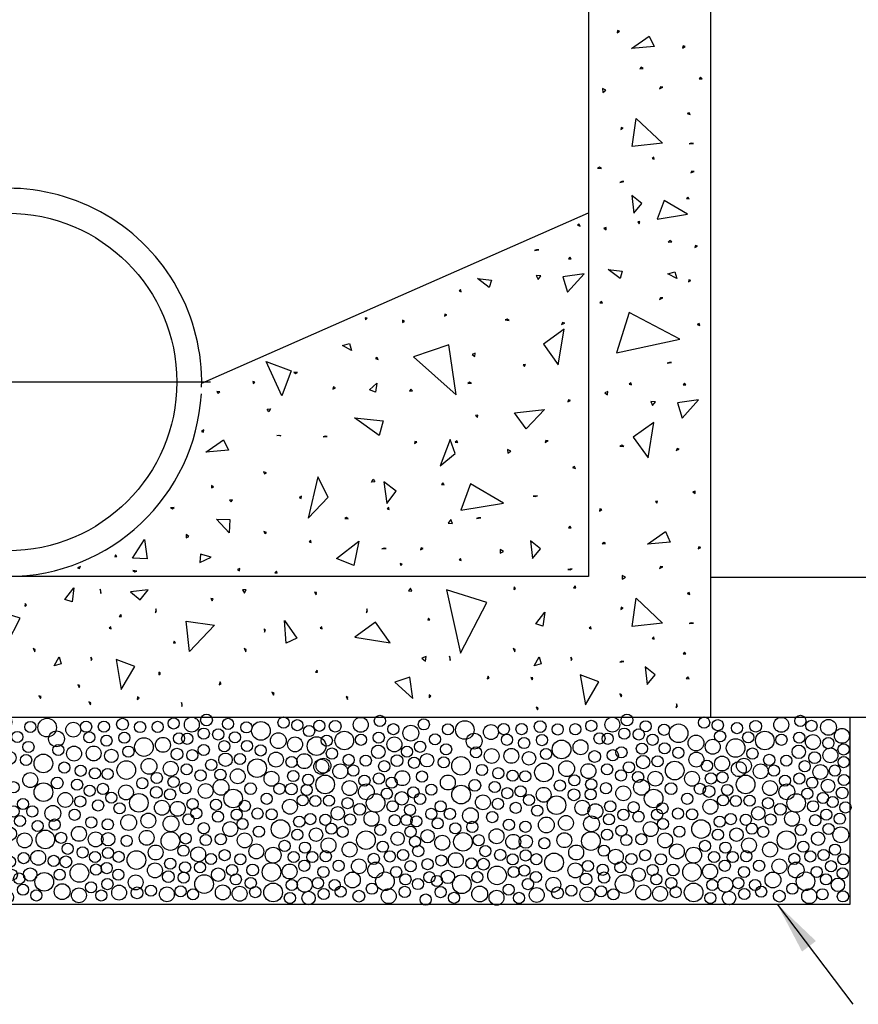
# Model space of a CAD drawing. Units: feet. Extents: x 1 to 9.5, y 1 to 12.
# Drawn here: x 6 to 7.6, y 3 to 4.9 of the extents above; entities that cross this region are included whole.
import ezdxf

# ---------------------------------------------------------------- set-up
doc = ezdxf.new("R2010")
doc.units = ezdxf.units.FT
doc.header["$LTSCALE"] = 100
doc.header["$MEASUREMENT"] = 0
for name, color, linetype in [('GDS', 1, 'Continuous'), ('M', 1, 'Continuous'), ('revisions', 7, 'Continuous')]:
    doc.layers.add(name, color=color, linetype=linetype)
doc.styles.get("Standard").update_dxf_attribs({"font": 'stylu.ttf', "height": 0.1})
doc.dimstyles.get("Standard").update_dxf_attribs({"dimtxt": 0.18, "dimasz": 0.18, "dimexe": 0.18, "dimexo": 0.0625, "dimgap": 0.09, "dimtad": 0, "dimtih": 1, "dimtoh": 1, "dimdec": 4, "dimzin": 0, "dimdsep": 46, "dimtxsty": 'Standard', "dimcen": 0.09, "dimadec": 0, "dimazin": 0, "dimtfac": 1, "dimtdec": 4, "dimtofl": 0, "dimtmove": 0, "dimatfit": 3, "dimfxl": 1, "dimtolj": 1, "dimtzin": 0, "dimarcsym": 0})

# ---------------------------------------------------------------- blocks, each defined once
blk = doc.blocks.new('M-H-44-CENT-1')
at = {"layer": 'M', "color": 7, "linetype": 'Continuous'}
for points in [[(0, 9.566), (0, 0), (0, -9.566)], [(-9.566, 0), (0, 0), (9.566, 0)], [(-40.017, -15.84), (-40.017, -24.652), (39.763, -24.652), (39.763, -15.84), (-40.017, -15.84)]]:
    blk.add_lwpolyline(points, dxfattribs=at)
blk = doc.blocks.new('GDS-TEX-CONCRETE-177')
at = {"layer": 'GDS', "color": 7, "linetype": 'Continuous'}
for points in [[(20.13, 0.269), (20.044, 0.324), (19.95, 0.285), (20.13, 0.269)], [(24.506, 0.116), (24.407, 0.14), (24.359, 0.051), (24.506, 0.116)], [(22.772, -2.13), (24.19, -1.888), (23.098, -1.249), (22.772, -2.13)], [(21.919, -2.342), (21.954, -2.247), (21.854, -2.261), (21.919, -2.342)], [(20.353, -2.628), (20.354, -2.527), (20.255, -2.547), (20.353, -2.628)], [(23.45, -3.192), (23.362, -3.141), (23.287, -3.208), (23.45, -3.192)], [(24.671, -3.401), (24.574, -3.37), (24.541, -3.466), (24.671, -3.401)], [(20.458, -4.507), (21.118, -4.586), (21.016, -4.925), (20.458, -4.507)], [(23.273, -4.703), (23.598, -4.61), (23.691, -4.935), (23.273, -4.703)], [(24.356, -5.029), (24.26, -4.994), (24.242, -5.094), (24.356, -5.029)], [(20.186, -6.099), (20.13, -6.014), (20.055, -6.083), (20.186, -6.099)], [(23.027, -5.848), (22.926, -5.838), (22.881, -5.929), (23.027, -5.848)], [(20.844, -8.446), (23.834, -7.788), (21.448, -6.541), (20.844, -8.446)], [(24.787, -7.152), (24.748, -7.058), (24.657, -7.103), (24.787, -7.152)], [(23.441, -8.899), (23.34, -8.894), (23.245, -8.932), (23.441, -8.899)], [(21.546, -9.956), (21.525, -9.856), (21.448, -9.923), (21.546, -9.956)], [(24.12, -9.956), (24.055, -9.878), (23.989, -9.956), (24.12, -9.956)], [(20.421, -10.417), (20.432, -10.261), (20.292, -10.331), (20.421, -10.417)], [(23.946, -11.521), (24.723, -10.668), (23.718, -10.803), (23.946, -11.521)], [(22.681, -10.759), (22.467, -10.733), (22.552, -10.932), (22.681, -10.759)], [(22.614, -11.729), (21.638, -12.426), (22.335, -13.402), (22.614, -11.729)], [(21.185, -12.858), (21.1, -12.803), (21.006, -12.841), (21.185, -12.858)], [(23.81, -12.988), (23.711, -12.964), (23.663, -13.053), (23.81, -12.988)], [(24.552, -15.081), (24.554, -14.98), (24.454, -15), (24.552, -15.081)], [(22.75, -15.536), (22.785, -15.441), (22.684, -15.455), (22.75, -15.536)], [(20.155, -15.835), (20.056, -15.815), (20.041, -15.916), (20.155, -15.835)], [(22.315, -17.47), (23.154, -16.884), (23.384, -17.377), (22.315, -17.47)], [(20.329, -17.442), (20.241, -17.39), (20.166, -17.458), (20.329, -17.442)], [(24.828, -17.628), (24.731, -17.597), (24.698, -17.693), (24.828, -17.628)], [(23.027, -18.548), (22.926, -18.538), (22.881, -18.629), (23.027, -18.548)], [(21.267, -19.037), (21.109, -18.959), (21.12, -19.134), (21.267, -19.037)], [(24.315, -19.852), (24.276, -19.758), (24.185, -19.803), (24.315, -19.852)], [(21.167, -20.491), (21.072, -20.456), (21.053, -20.556), (21.167, -20.491)], [(21.579, -21.363), (21.779, -20.027), (23.014, -21.2), (21.579, -21.363)], [(24.475, -21.209), (24.375, -21.191), (24.28, -21.225), (24.475, -21.209)], [(22.624, -21.959), (22.603, -21.86), (22.526, -21.927), (22.624, -21.959)], [(24.12, -22.656), (24.055, -22.578), (23.989, -22.656), (24.12, -22.656)], [(21.196, -23.014), (21.094, -23.009), (21, -23.047), (21.196, -23.014)], [(22.294, -24.106), (22.666, -23.641), (22.202, -23.269), (22.294, -24.106)], [(24.273, -23.829), (24.217, -23.744), (24.142, -23.813), (24.273, -23.829)]]:
    blk.add_lwpolyline(points, dxfattribs=at)
blk = doc.blocks.new('GDS-TEX-CONCRETE-184')
at = {"layer": 'GDS', "color": 7, "linetype": 'Continuous'}
for points in [[(24.54, -8.409), (24.501, -8.316), (24.41, -8.36), (24.54, -8.409)], [(22.588, -9.528), (22.486, -9.523), (22.392, -9.561), (22.588, -9.528)], [(24.12, -9.956), (24.055, -9.878), (23.989, -9.956), (24.12, -9.956)], [(23.946, -11.521), (24.723, -10.668), (23.718, -10.803), (23.946, -11.521)], [(19.695, -10.884), (20.355, -10.964), (20.252, -11.302), (19.695, -10.884)], [(22.681, -10.759), (22.467, -10.733), (22.552, -10.932), (22.681, -10.759)], [(18.919, -11.505), (18.898, -11.406), (18.821, -11.472), (18.919, -11.505)], [(14.484, -12.76), (14.384, -12.741), (14.403, -12.841), (14.484, -12.76)], [(16.245, -12.907), (16.158, -12.854), (16.147, -12.955), (16.245, -12.907)], [(18.248, -12.596), (18.153, -12.561), (18.134, -12.661), (18.248, -12.596)], [(21.185, -12.858), (21.1, -12.803), (21.006, -12.841), (21.185, -12.858)], [(23.81, -12.988), (23.711, -12.964), (23.663, -13.053), (23.81, -12.988)], [(23.781, -13.278), (22.806, -13.975), (23.503, -14.951), (23.781, -13.278)], [(13.325, -14.044), (13.65, -13.951), (13.743, -14.276), (13.325, -14.044)], [(16.671, -14.579), (18.693, -16.372), (18.344, -14.022), (16.671, -14.579)], [(19.568, -14.562), (19.578, -14.406), (19.438, -14.475), (19.568, -14.562)], [(9.712, -14.799), (10.897, -15.241), (10.456, -16.426), (9.712, -14.799)], [(15.006, -14.7), (14.959, -14.61), (14.876, -14.667), (15.006, -14.7)], [(11.026, -15.304), (11.102, -15.372), (11.19, -15.32), (11.026, -15.304)], [(21.919, -15.042), (21.954, -14.947), (21.854, -14.961), (21.919, -15.042)], [(9.086, -15.744), (9.108, -15.843), (9.184, -15.776), (9.086, -15.744)], [(19.408, -15.825), (19.321, -15.773), (19.245, -15.841), (19.408, -15.825)], [(7.392, -16.222), (7.448, -16.307), (7.523, -16.238), (7.392, -16.222)], [(12.984, -16.037), (12.889, -16.002), (12.87, -16.102), (12.984, -16.037)], [(14.591, -16.145), (14.946, -15.83), (14.885, -16.243), (14.591, -16.145)], [(16.62, -16.184), (16.545, -16.115), (16.49, -16.2), (16.62, -16.184)], [(24.087, -16.64), (23.99, -16.609), (23.957, -16.705), (24.087, -16.64)], [(9.763, -17.045), (9.919, -17.035), (9.85, -17.175), (9.763, -17.045)], [(21.435, -17.227), (22.855, -17.066), (21.989, -17.977), (21.435, -17.227)], [(13.883, -17.461), (15.242, -17.598), (15.045, -18.297), (13.883, -17.461)], [(19.701, -17.439), (19.703, -17.337), (19.604, -17.357), (19.701, -17.439)], [(6.658, -18.101), (6.753, -18.135), (6.772, -18.035), (6.658, -18.101)], [(6.866, -19.087), (7.705, -18.5), (7.935, -18.994), (6.866, -19.087)], [(10.221, -18.299), (10.321, -18.281), (10.417, -18.316), (10.221, -18.299)], [(12.597, -18.344), (12.497, -18.326), (12.401, -18.361), (12.597, -18.344)], [(16.832, -18.596), (16.732, -18.577), (16.718, -18.678), (16.832, -18.596)], [(17.934, -19.733), (18.638, -19.149), (18.398, -18.479), (17.934, -19.733)], [(18.771, -18.629), (18.716, -18.544), (18.641, -18.613), (18.771, -18.629)], [(23.027, -18.548), (22.926, -18.538), (22.881, -18.629), (23.027, -18.548)], [(21.267, -19.037), (21.109, -18.959), (21.12, -19.134), (21.267, -19.037)], [(24.315, -19.852), (24.276, -19.758), (24.185, -19.803), (24.315, -19.852)], [(9.592, -20.015), (9.644, -20.102), (9.739, -20.064), (9.592, -20.015)], [(11.699, -22.201), (12.642, -21.203), (12.164, -20.249), (11.699, -22.201)], [(14.851, -20.491), (14.695, -20.501), (14.764, -20.361), (14.851, -20.491)], [(7.136, -20.658), (7.134, -20.76), (7.233, -20.74), (7.136, -20.658)], [(15.417, -21.504), (15.858, -20.923), (15.277, -20.481), (15.417, -21.504)], [(18.12, -20.618), (18.064, -20.533), (17.99, -20.602), (18.12, -20.618)], [(18.902, -21.829), (20.923, -21.484), (19.367, -20.574), (18.902, -21.829)], [(7.994, -21.352), (8.069, -21.421), (8.124, -21.336), (7.994, -21.352)], [(11.27, -21.23), (11.366, -21.264), (11.385, -21.164), (11.27, -21.23)], [(22.324, -21.154), (22.424, -21.172), (22.52, -21.138), (22.324, -21.154)], [(5.206, -21.711), (5.294, -21.763), (5.369, -21.695), (5.206, -21.711)], [(15.528, -21.792), (15.507, -21.693), (15.43, -21.759), (15.528, -21.792)], [(7.374, -22.242), (8.001, -22.266), (7.978, -22.893), (7.374, -22.242)], [(13.588, -22.232), (13.512, -22.164), (13.425, -22.216), (13.588, -22.232)], [(18.302, -22.43), (18.517, -22.456), (18.432, -22.257), (18.302, -22.43)], [(19.848, -22.183), (19.747, -22.178), (19.653, -22.216), (19.848, -22.183)], [(24.12, -22.656), (24.055, -22.578), (23.989, -22.656), (24.12, -22.656)], [(3.413, -24.083), (3.981, -23.2), (4.098, -24.116), (3.413, -24.083)], [(5.944, -22.974), (5.934, -23.13), (6.074, -23.061), (5.944, -22.974)], [(9.608, -22.836), (9.655, -22.926), (9.739, -22.869), (9.608, -22.836)], [(11.845, -23.351), (11.824, -23.251), (11.747, -23.318), (11.845, -23.351)], [(13.04, -24.112), (14.097, -23.28), (13.855, -24.438), (13.04, -24.112)], [(15.381, -23.634), (15.281, -23.616), (15.185, -23.651), (15.381, -23.634)], [(17.126, -23.634), (17.03, -23.6), (17.011, -23.7), (17.126, -23.634)], [(20.764, -23.859), (20.914, -23.773), (20.764, -23.686), (20.764, -23.859)], [(22.294, -24.106), (22.666, -23.641), (22.202, -23.269), (22.294, -24.106)], [(2.606, -23.931), (2.57, -24.026), (2.671, -24.012), (2.606, -23.931)], [(6.581, -24.296), (7.125, -24.039), (6.614, -23.905), (6.581, -24.296)], [(18.919, -24.205), (18.898, -24.106), (18.821, -24.172), (18.919, -24.205)], [(0.804, -24.548), (0.903, -24.572), (0.951, -24.483), (0.804, -24.548)], [(8.369, -24.629), (8.456, -24.681), (8.467, -24.58), (8.369, -24.629)], [(16.047, -24.334), (16.068, -24.433), (16.145, -24.366), (16.047, -24.334)], [(23.965, -24.626), (24.066, -24.632), (24.16, -24.594), (23.965, -24.626)], [(3.429, -24.678), (3.514, -24.733), (3.608, -24.695), (3.429, -24.678)], [(10.13, -24.776), (10.23, -24.794), (10.211, -24.695), (10.13, -24.776)]]:
    blk.add_lwpolyline(points, dxfattribs=at)
blk = doc.blocks.new('GDS-TEX-GRAVEL-52')
at = {"layer": 'GDS', "color": 7, "linetype": 'Continuous'}
for centre, radius in [((0.924, -0.396), 0.396), ((2.632, -0.745), 0.396), ((3.828, -0.792), 0.66), ((5.676, -0.939), 0.528), ((6.584, -0.73), 0.396), ((7.842, -0.728), 0.396), ((9.162, -0.551), 0.417), ((10.406, -0.753), 0.396), ((11.648, -0.739), 0.396), ((12.782, -0.497), 0.396), ((16.632, -0.528), 0.396), ((17.936, -0.776), 0.396), ((18.964, -1.025), 0.66), ((23.1, -0.66), 0.396), ((1.716, -1.452), 0.396), ((4.488, -1.584), 0.56), ((6.809, -1.483), 0.396), ((8.028, -1.717), 0.396), ((9.288, -1.508), 0.396), ((17.121, -1.483), 0.396), ((20.196, -1.716), 0.56), ((23.628, -1.716), 0.396), ((0.66, -1.98), 0.396), ((2.503, -2.16), 0.396), ((4.62, -2.376), 0.396), ((10.679, -2.168), 0.66), ((12.021, -2.012), 0.528), ((14.916, -2.376), 0.396), ((16.368, -2.112), 0.396), ((17.975, -2.09), 0.396), ((18.947, -2.407), 0.396), ((21.384, -1.98), 0.528), ((1.149, -2.935), 0.476), ((2.337, -3.084), 0.396), ((3.556, -3.331), 0.66), ((5.73, -2.632), 0.528), ((7.12, -2.624), 0.528), ((8.37, -2.796), 0.476), ((9.583, -2.492), 0.396), ((13.016, -2.67), 0.417), ((16.453, -3.067), 0.476), ((17.473, -3.014), 0.396), ((22.044, -3.168), 0.528), ((5.039, -3.621), 0.396), ((6.196, -3.851), 0.396), ((9.43, -3.798), 0.66), ((11.035, -3.533), 0.56), ((12.58, -3.705), 0.528), ((15.444, -3.432), 0.396), ((18.692, -3.665), 0.66), ((23.232, -3.564), 0.528), ((0.792, -4.092), 0.396), ((2.626, -4.511), 0.528), ((7.207, -4.03), 0.396), ((8.107, -4.076), 0.396), ((11.586, -4.357), 0.396), ((16.096, -4.123), 0.396), ((17.324, -4.239), 0.528), ((21.252, -4.224), 0.396), ((22.308, -4.488), 0.396), ((1.452, -5.016), 0.396), ((3.564, -5.365), 0.66), ((4.536, -4.713), 0.417), ((5.949, -4.831), 0.396), ((6.834, -5.266), 0.396), ((7.773, -5.134), 0.396), ((9.41, -5.382), 0.528), ((10.561, -4.729), 0.396), ((12.778, -4.643), 0.396), ((15.048, -5.28), 0.528), ((21.12, -5.148), 0.417), ((0.66, -5.676), 0.396), ((5.109, -5.916), 0.528), ((8.37, -5.753), 0.396), ((10.319, -6.118), 0.66), ((11.555, -5.382), 0.417), ((2.112, -6.204), 0.396), ((6.169, -6.025), 0.396), ((7.432, -6.306), 0.396), ((8.954, -6.508), 0.396), ((13.074, -6.543), 0.528), ((14.124, -6.204), 0.396), ((15.779, -6.26), 0.396), ((17.82, -6.336), 0.396), ((0.396, -7.26), 0.396), ((1.452, -6.732), 0.396), ((2.772, -6.732), 0.396), ((4.224, -6.864), 0.56), ((5.77, -6.965), 0.396), ((9.598, -7.516), 0.56), ((10.988, -7.376), 0.528), ((14.388, -6.864), 0.396), ((1.902, -7.407), 0.396), ((3.151, -7.758), 0.396), ((4.356, -7.656), 0.396), ((6.949, -7.508), 0.396), ((8.12, -7.648), 0.396), ((14.916, -7.92), 0.396), ((1.188, -8.316), 0.476), ((2.228, -8.781), 0.528), ((3.696, -8.712), 0.66), ((4.812, -8.599), 0.396), ((6.072, -8.316), 0.528), ((7.26, -8.712), 0.528), ((8.145, -8.698), 0.476), ((10.873, -8.597), 0.528), ((13.632, -8.646), 0.396), ((0.528, -9.372), 0.396), ((5.28, -9.372), 0.396), ((9.461, -8.813), 0.396), ((2.16, -10.035), 0.396), ((3.191, -10.013), 0.528), ((6.336, -9.636), 0.396), ((7.216, -9.957), 0.396), ((8.131, -9.677), 0.396), ((8.892, -9.945), 0.396), ((10.148, -10.172), 0.66), ((14.52, -9.768), 0.528), ((1.188, -10.296), 0.396), ((4.287, -10.234), 0.396), ((5.148, -10.296), 0.417), ((6.108, -11.09), 0.66), ((7.283, -10.847), 0.396), ((8.044, -10.746), 0.396), ((12.54, -10.428), 0.396), ((13.596, -10.692), 0.396), ((1.32, -11.22), 0.396), ((1.848, -11.484), 0.396), ((2.623, -11.199), 0.476), ((3.618, -11.717), 0.66), ((4.713, -11.213), 0.396), ((8.862, -11.206), 0.396), ((12.408, -11.352), 0.417), ((0.507, -11.705), 0.396), ((4.884, -12.408), 0.56), ((6.935, -12.105), 0.396), ((10.094, -11.756), 0.528), ((1.056, -12.804), 0.396), ((2.112, -12.276), 0.396), ((3.062, -12.68), 0.396), ((6.072, -12.672), 0.528), ((7.661, -12.683), 0.396), ((8.922, -12.479), 0.528)]:
    blk.add_circle(centre, radius, dxfattribs=at)
blk = doc.blocks.new('GDS-TEX-CONCRETE-176')
at = {"layer": 'GDS', "color": 7, "linetype": 'Continuous'}
for points in [[(25.676, 1.774), (25.591, 1.829), (25.497, 1.79), (25.676, 1.774)], [(25.157, -0.827), (25.059, -0.803), (25.011, -0.892), (25.157, -0.827)], [(21.919, -2.342), (21.954, -2.247), (21.854, -2.261), (21.919, -2.342)], [(24.119, -2.758), (25.537, -2.517), (24.445, -1.878), (24.119, -2.758)], [(20.016, -3.077), (20.018, -2.976), (19.918, -2.996), (20.016, -3.077)], [(23.45, -3.192), (23.362, -3.141), (23.287, -3.208), (23.45, -3.192)], [(21.154, -4.439), (21.815, -4.519), (21.712, -4.858), (21.154, -4.439)], [(23.273, -4.703), (23.598, -4.61), (23.691, -4.935), (23.273, -4.703)], [(24.356, -5.029), (24.26, -4.994), (24.242, -5.094), (24.356, -5.029)], [(25.771, -4.771), (25.674, -4.74), (25.641, -4.836), (25.771, -4.771)], [(20.096, -5.897), (20.04, -5.812), (19.966, -5.881), (20.096, -5.897)], [(23.027, -5.848), (22.926, -5.838), (22.881, -5.929), (23.027, -5.848)], [(20.103, -9.075), (23.093, -8.417), (20.707, -7.169), (20.103, -9.075)], [(24.315, -7.152), (24.276, -7.058), (24.185, -7.103), (24.315, -7.152)], [(23.441, -8.899), (23.34, -8.894), (23.245, -8.932), (23.441, -8.899)], [(21.546, -9.956), (21.525, -9.856), (21.448, -9.923), (21.546, -9.956)], [(23.467, -10.063), (23.252, -10.037), (23.337, -10.236), (23.467, -10.063)], [(25.198, -9.889), (25.132, -9.811), (25.067, -9.889), (25.198, -9.889)], [(24.462, -11.521), (25.239, -10.668), (24.234, -10.803), (24.462, -11.521)], [(20.152, -10.866), (20.162, -10.711), (20.022, -10.78), (20.152, -10.866)], [(22.614, -11.729), (21.638, -12.426), (22.335, -13.402), (22.614, -11.729)], [(21.185, -12.858), (21.1, -12.803), (21.006, -12.841), (21.185, -12.858)], [(25.292, -13.751), (25.193, -13.727), (25.145, -13.817), (25.292, -13.751)], [(20.335, -15.228), (20.235, -15.209), (20.221, -15.31), (20.335, -15.228)], [(21.919, -15.042), (21.954, -14.947), (21.854, -14.961), (21.919, -15.042)], [(23.99, -15.261), (23.992, -15.159), (23.893, -15.179), (23.99, -15.261)], [(21.552, -16.729), (22.391, -16.143), (22.621, -16.636), (21.552, -16.729)], [(22.103, -17.666), (22.015, -17.614), (21.94, -17.682), (22.103, -17.666)], [(25.075, -17.246), (24.978, -17.216), (24.945, -17.312), (25.075, -17.246)], [(20.256, -18.61), (20.098, -18.532), (20.109, -18.708), (20.256, -18.61)], [(23.027, -18.548), (22.926, -18.538), (22.881, -18.629), (23.027, -18.548)], [(24.585, -19.807), (24.546, -19.713), (24.454, -19.758), (24.585, -19.807)], [(20.629, -20.131), (20.533, -20.097), (20.514, -20.197), (20.629, -20.131)], [(21.579, -21.363), (21.779, -20.027), (23.014, -21.2), (21.579, -21.363)], [(25.62, -21.568), (25.52, -21.55), (25.425, -21.585), (25.62, -21.568)], [(22.624, -21.959), (22.603, -21.86), (22.526, -21.927), (22.624, -21.959)], [(24.12, -22.656), (24.055, -22.578), (23.989, -22.656), (24.12, -22.656)], [(20.206, -23.994), (20.578, -23.529), (20.113, -23.157), (20.206, -23.994)], [(25.283, -23.672), (25.228, -23.587), (25.153, -23.656), (25.283, -23.672)], [(20.275, -25.394), (20.173, -25.389), (20.079, -25.427), (20.275, -25.394)]]:
    blk.add_lwpolyline(points, dxfattribs=at)
blk = doc.blocks.new('GDS-TEX-GRAVEL-53')
at = {"layer": 'GDS', "color": 7, "linetype": 'Continuous'}
for centre, radius in [((3.3, -5.016), 0.528), ((5.412, -5.016), 0.417), ((7.902, -5.17), 0.396), ((8.976, -4.884), 0.476), ((10.296, -4.884), 0.396), ((11.484, -5.28), 0.66), ((13.86, -5.187), 0.528), ((15.048, -5.28), 0.528), ((17.16, -5.148), 0.396), ((19.008, -5.148), 0.528), ((21.12, -5.249), 0.417), ((2.159, -5.319), 0.396), ((3.564, -6.072), 0.66), ((4.493, -5.543), 0.396), ((6.701, -5.333), 0.396), ((7.128, -5.808), 0.396), ((8.316, -5.94), 0.396), ((9.246, -5.823), 0.528), ((10.164, -5.808), 0.396), ((12.751, -5.302), 0.396), ((13.068, -5.94), 0.396), ((16.37, -5.875), 0.66), ((18.037, -5.356), 0.396), ((20.141, -5.403), 0.396), ((23.218, -5.869), 0.396), ((2.112, -6.204), 0.396), ((5.869, -6.165), 0.56), ((10.319, -6.763), 0.528), ((11.599, -6.724), 0.66), ((14.124, -6.204), 0.396), ((15.375, -6.536), 0.476), ((17.82, -6.336), 0.396), ((1.755, -7.136), 0.396), ((2.772, -6.732), 0.396), ((4.224, -6.864), 0.56), ((5.412, -7.128), 0.528), ((6.848, -7.167), 0.396), ((7.92, -6.732), 0.396), ((9.279, -7.167), 0.396), ((12.936, -6.864), 0.417), ((14.388, -6.864), 0.396), ((16.664, -7.056), 0.396), ((19.855, -6.839), 0.528), ((2.282, -7.934), 0.396), ((3.22, -7.832), 0.396), ((4.356, -7.656), 0.396), ((7.757, -7.845), 0.396), ((8.712, -7.788), 0.396), ((10.032, -7.788), 0.396), ((11.484, -7.92), 0.56), ((12.672, -8.184), 0.528), ((13.805, -7.63), 0.396), ((14.916, -7.92), 0.396), ((15.887, -7.648), 0.396), ((19.801, -8.11), 0.528), ((3.721, -8.518), 0.396), ((4.909, -8.982), 0.66), ((6.072, -8.316), 0.528), ((7.563, -8.611), 0.528), ((9.232, -8.456), 0.396), ((10.677, -8.577), 0.396), ((17.836, -8.234), 0.396), ((18.759, -8.92), 0.66), ((2.67, -9.091), 0.476), ((8.448, -9.372), 0.476), ((9.768, -9.372), 0.396), ((13.501, -8.968), 0.528), ((15.19, -9.051), 0.396), ((16.253, -8.99), 0.396), ((3.892, -9.712), 0.396), ((6.56, -9.574), 0.396), ((7.363, -9.794), 0.396), ((10.956, -9.768), 0.66), ((12.492, -9.588), 0.396), ((13.652, -10.125), 0.396), ((14.52, -9.768), 0.528), ((18.714, -10.137), 0.56), ((2.872, -10.397), 0.396), ((4.518, -10.498), 0.528), ((6.033, -10.445), 0.396), ((6.909, -10.884), 0.476), ((7.788, -10.428), 0.396), ((8.852, -10.476), 0.396), ((9.636, -10.296), 0.396), ((11.592, -10.813), 0.396), ((14.068, -10.793), 0.396), ((15.387, -10.642), 0.396), ((17.477, -10.455), 0.396), ((3.027, -11.383), 0.396), ((4.224, -11.616), 0.66), ((5.35, -11.172), 0.417), ((10.296, -11.352), 0.528), ((12.591, -10.867), 0.396), ((19.359, -11.277), 0.528), ((4.884, -12.408), 0.56), ((6.215, -11.603), 0.396), ((7.526, -11.781), 0.396), ((8.496, -11.756), 0.396), ((9.394, -11.802), 0.396), ((11.939, -11.913), 0.396), ((14.316, -11.936), 0.66), ((18.778, -12.225), 0.396), ((3.432, -12.276), 0.396), ((6.072, -12.672), 0.528), ((7.8, -12.93), 0.66), ((9.108, -12.54), 0.396), ((11.038, -12.62), 0.396), ((13.082, -12.632), 0.417), ((15.178, -12.728), 0.56), ((17.694, -12.665), 0.396), ((3.089, -13.051), 0.396), ((3.997, -13.347), 0.396), ((5.016, -13.2), 0.396), ((11.6, -13.335), 0.528), ((16.622, -13.566), 0.396), ((3.616, -14.219), 0.396), ((5.8, -13.915), 0.396), ((6.732, -13.86), 0.528), ((7.92, -14.256), 0.528), ((17.609, -14.001), 0.396), ((4.922, -14.616), 0.396), ((6.132, -14.669), 0.396), ((10.177, -14.521), 0.396), ((11.287, -14.69), 0.528), ((17.21, -15.001), 0.396), ((4.037, -15.241), 0.476), ((7.321, -15.118), 0.396), ((8.409, -15.646), 0.66), ((4.004, -16.244), 0.396), ((5.264, -16.095), 0.396), ((6.444, -16.041), 0.66), ((17.566, -16.167), 0.396), ((18.149, -16.188), 0.396), ((5.279, -17.154), 0.528), ((7.088, -17.053), 0.417), ((8.936, -16.711), 0.396), ((9.773, -17.129), 0.396), ((15.37, -16.47), 0.396), ((16.395, -16.531), 0.396), ((17.242, -17.169), 0.528), ((3.923, -17.433), 0.396), ((10.743, -17.316), 0.396), ((16.202, -17.493), 0.417)]:
    blk.add_circle(centre, radius, dxfattribs=at)
blk = doc.blocks.new('GDS-TEX-CONCRETE-174')
at = {"layer": 'GDS', "color": 7, "linetype": 'Continuous'}
for points in [[(21.185, -0.158), (21.1, -0.103), (21.006, -0.141), (21.185, -0.158)], [(23.401, -2.017), (24.819, -1.776), (23.727, -1.137), (23.401, -2.017)], [(21.363, -1.865), (21.365, -1.763), (21.265, -1.783), (21.363, -1.865)], [(21.919, -2.342), (21.954, -2.247), (21.854, -2.261), (21.919, -2.342)], [(23.45, -3.192), (23.362, -3.141), (23.287, -3.208), (23.45, -3.192)], [(25.539, -3.23), (25.44, -3.205), (25.392, -3.295), (25.539, -3.23)], [(20.009, -4.013), (20.669, -4.092), (20.567, -4.431), (20.009, -4.013)], [(24.716, -3.76), (24.619, -3.73), (24.586, -3.826), (24.716, -3.76)], [(23.273, -4.703), (23.598, -4.61), (23.691, -4.935), (23.273, -4.703)], [(25.232, -5.59), (25.136, -5.555), (25.118, -5.655), (25.232, -5.59)], [(23.027, -5.848), (22.926, -5.838), (22.881, -5.929), (23.027, -5.848)], [(20.882, -6.324), (20.826, -6.239), (20.752, -6.308), (20.882, -6.324)], [(20.844, -8.446), (23.834, -7.788), (21.448, -6.541), (20.844, -8.446)], [(24.697, -7.421), (24.658, -7.328), (24.567, -7.372), (24.697, -7.421)], [(23.441, -8.899), (23.34, -8.894), (23.245, -8.932), (23.441, -8.899)], [(20.019, -9.506), (19.998, -9.407), (19.921, -9.474), (20.019, -9.506)], [(24.889, -10.578), (25.666, -9.725), (24.661, -9.86), (24.889, -10.578)], [(21.297, -10.17), (21.307, -10.014), (21.167, -10.084), (21.297, -10.17)], [(24.12, -9.956), (24.055, -9.878), (23.989, -9.956), (24.12, -9.956)], [(22.681, -10.759), (22.467, -10.733), (22.552, -10.932), (22.681, -10.759)], [(21.783, -11.639), (20.807, -12.336), (21.504, -13.312), (21.783, -11.639)], [(24.08, -11.888), (23.981, -11.863), (23.933, -11.953), (24.08, -11.888)], [(20.13, -12.858), (20.044, -12.803), (19.95, -12.841), (20.13, -12.858)], [(22.3, -13.201), (22.336, -13.106), (22.235, -13.119), (22.3, -13.201)], [(25.405, -13.464), (25.407, -13.363), (25.307, -13.383), (25.405, -13.464)], [(25.367, -15.585), (25.27, -15.554), (25.237, -15.65), (25.367, -15.585)], [(20.986, -15.902), (20.886, -15.883), (20.872, -15.983), (20.986, -15.902)], [(20.092, -16.954), (20.931, -16.367), (21.161, -16.861), (20.092, -16.954)], [(22.103, -17.666), (22.015, -17.614), (21.94, -17.682), (22.103, -17.666)], [(23.027, -18.548), (22.926, -18.538), (22.881, -18.629), (23.027, -18.548)], [(20.09, -18.762), (19.994, -18.727), (19.975, -18.827), (20.09, -18.762)], [(24.315, -19.852), (24.276, -19.758), (24.185, -19.803), (24.315, -19.852)], [(24.475, -21.209), (24.375, -21.191), (24.28, -21.225), (24.475, -21.209)], [(22.624, -21.959), (22.603, -21.86), (22.526, -21.927), (22.624, -21.959)], [(21.196, -23.014), (21.094, -23.009), (21, -23.047), (21.196, -23.014)], [(22.294, -24.106), (22.666, -23.641), (22.202, -23.269), (22.294, -24.106)], [(24.273, -23.829), (24.217, -23.744), (24.142, -23.813), (24.273, -23.829)], [(24.408, -32.029), (24.608, -30.693), (25.843, -31.866), (24.408, -32.029)], [(20.211, -31.477), (20.053, -31.399), (20.064, -31.574), (20.211, -31.477)], [(20.033, -34.467), (19.968, -34.389), (19.903, -34.467), (20.033, -34.467)]]:
    blk.add_lwpolyline(points, dxfattribs=at)
blk = doc.blocks.new('GDS-TEX-GRAVEL-54')
at = {"layer": 'GDS', "color": 7, "linetype": 'Continuous'}
for centre, radius in [((0.924, -0.396), 0.396), ((2.632, -0.745), 0.396), ((3.828, -0.792), 0.66), ((5.676, -0.939), 0.528), ((6.584, -0.73), 0.396), ((7.842, -0.728), 0.396), ((9.162, -0.551), 0.417), ((10.406, -0.753), 0.396), ((11.648, -0.739), 0.396), ((12.782, -0.497), 0.396), ((16.632, -0.528), 0.396), ((17.936, -0.776), 0.396), ((18.964, -1.025), 0.66), ((23.1, -0.66), 0.396), ((1.716, -1.452), 0.396), ((4.488, -1.584), 0.56), ((6.809, -1.483), 0.396), ((8.028, -1.717), 0.396), ((9.288, -1.508), 0.396), ((17.121, -1.483), 0.396), ((20.196, -1.716), 0.56), ((23.898, -1.312), 0.396), ((0.66, -1.98), 0.396), ((2.503, -2.16), 0.396), ((4.62, -2.376), 0.396), ((10.679, -2.168), 0.66), ((12.021, -2.012), 0.528), ((14.916, -2.376), 0.396), ((16.368, -2.112), 0.396), ((17.975, -2.09), 0.396), ((18.947, -2.407), 0.396), ((21.384, -1.98), 0.528), ((1.149, -2.935), 0.476), ((2.337, -3.084), 0.396), ((3.556, -3.331), 0.66), ((5.73, -2.632), 0.528), ((7.12, -2.624), 0.528), ((8.37, -2.796), 0.476), ((9.583, -2.492), 0.396), ((13.016, -2.67), 0.417), ((16.453, -3.067), 0.476), ((17.473, -3.014), 0.396), ((22.044, -3.168), 0.528), ((5.039, -3.621), 0.396), ((6.196, -3.851), 0.396), ((9.43, -3.798), 0.66), ((11.035, -3.533), 0.56), ((12.58, -3.705), 0.528), ((15.444, -3.432), 0.396), ((18.692, -3.665), 0.66), ((23.232, -3.564), 0.528), ((0.792, -4.092), 0.396), ((2.626, -4.511), 0.528), ((7.207, -4.03), 0.396), ((8.107, -4.076), 0.396), ((11.586, -4.357), 0.396), ((16.096, -4.123), 0.396), ((17.324, -4.239), 0.528), ((21.252, -4.224), 0.396), ((22.073, -4.151), 0.396), ((1.452, -5.016), 0.396), ((3.564, -5.365), 0.66), ((4.536, -4.713), 0.417), ((5.949, -4.831), 0.396), ((6.834, -5.266), 0.396), ((7.773, -5.134), 0.396), ((9.41, -5.382), 0.528), ((10.561, -4.729), 0.396), ((12.778, -4.643), 0.396), ((15.048, -5.28), 0.528), ((21.12, -5.148), 0.417), ((0.66, -5.676), 0.396), ((5.109, -5.916), 0.528), ((8.37, -5.753), 0.396), ((10.319, -6.118), 0.66), ((11.555, -5.382), 0.417), ((2.112, -6.204), 0.396), ((6.169, -6.025), 0.396), ((7.432, -6.306), 0.396), ((8.954, -6.508), 0.396), ((13.074, -6.543), 0.528), ((14.124, -6.204), 0.396), ((15.779, -6.26), 0.396), ((17.82, -6.336), 0.396), ((0.396, -7.26), 0.396), ((1.452, -6.732), 0.396), ((2.772, -6.732), 0.396), ((4.224, -6.864), 0.56), ((5.77, -6.965), 0.396), ((9.598, -7.516), 0.56), ((10.988, -7.376), 0.528), ((15.062, -6.797), 0.396), ((1.902, -7.407), 0.396), ((3.151, -7.758), 0.396), ((4.356, -7.656), 0.396), ((6.949, -7.508), 0.396), ((8.12, -7.648), 0.396), ((14.916, -7.92), 0.396), ((1.188, -8.316), 0.476), ((2.228, -8.781), 0.528), ((3.696, -8.712), 0.66), ((4.812, -8.599), 0.396), ((6.072, -8.316), 0.528), ((7.26, -8.712), 0.528), ((8.145, -8.698), 0.476), ((10.873, -8.597), 0.528), ((13.901, -8.208), 0.396), ((0.528, -9.372), 0.396), ((5.28, -9.372), 0.396), ((9.461, -8.813), 0.396), ((2.16, -10.035), 0.396), ((3.191, -10.013), 0.528), ((6.336, -9.636), 0.396), ((7.216, -9.957), 0.396), ((8.131, -9.677), 0.396), ((8.892, -9.945), 0.396), ((10.148, -10.172), 0.66), ((14.52, -9.768), 0.528), ((1.188, -10.296), 0.396), ((4.287, -10.234), 0.396), ((5.148, -10.296), 0.417), ((6.108, -11.09), 0.66), ((7.283, -10.847), 0.396), ((8.044, -10.746), 0.396), ((12.54, -10.428), 0.396), ((13.596, -10.692), 0.396), ((1.32, -11.22), 0.396), ((1.848, -11.484), 0.396), ((2.623, -11.199), 0.476), ((3.618, -11.717), 0.66), ((4.713, -11.213), 0.396), ((8.862, -11.206), 0.396), ((12.408, -11.352), 0.417), ((0.507, -11.705), 0.396), ((4.884, -12.408), 0.56), ((6.935, -12.105), 0.396), ((10.094, -11.756), 0.528), ((1.056, -12.804), 0.396), ((2.112, -12.276), 0.396), ((3.062, -12.68), 0.396), ((6.072, -12.672), 0.528), ((7.661, -12.683), 0.396), ((8.922, -12.479), 0.528)]:
    blk.add_circle(centre, radius, dxfattribs=at)
blk = doc.blocks.new('GDS-TEX-GRAVEL-55')
at = {"layer": 'GDS', "color": 7, "linetype": 'Continuous'}
for centre, radius in [((2.361, -5.151), 0.396), ((3.3, -5.016), 0.528), ((5.412, -5.016), 0.417), ((7.902, -5.17), 0.396), ((8.976, -4.884), 0.476), ((10.296, -4.884), 0.396), ((11.484, -5.28), 0.66), ((13.86, -5.187), 0.528), ((15.048, -5.28), 0.528), ((17.16, -5.148), 0.396), ((19.008, -5.148), 0.528), ((21.12, -5.249), 0.417), ((3.564, -6.072), 0.66), ((4.493, -5.543), 0.396), ((6.701, -5.333), 0.396), ((7.128, -5.808), 0.396), ((8.316, -5.94), 0.396), ((9.246, -5.823), 0.528), ((10.164, -5.808), 0.396), ((12.751, -5.302), 0.396), ((13.068, -5.94), 0.396), ((16.37, -5.875), 0.66), ((18.037, -5.356), 0.396), ((20.141, -5.403), 0.396), ((23.218, -5.869), 0.396), ((2.112, -6.204), 0.396), ((5.869, -6.165), 0.56), ((10.319, -6.763), 0.528), ((11.599, -6.724), 0.66), ((14.124, -6.204), 0.396), ((15.375, -6.536), 0.476), ((17.82, -6.336), 0.396), ((1.755, -7.136), 0.396), ((2.772, -6.732), 0.396), ((4.224, -6.864), 0.56), ((5.412, -7.128), 0.528), ((6.848, -7.167), 0.396), ((7.92, -6.732), 0.396), ((9.279, -7.167), 0.396), ((12.936, -6.864), 0.417), ((14.388, -6.864), 0.396), ((16.664, -7.056), 0.396), ((19.855, -6.839), 0.528), ((2.282, -7.934), 0.396), ((3.22, -7.832), 0.396), ((4.356, -7.656), 0.396), ((7.757, -7.845), 0.396), ((8.712, -7.788), 0.396), ((10.032, -7.788), 0.396), ((11.484, -7.92), 0.56), ((12.672, -8.184), 0.528), ((13.805, -7.63), 0.396), ((14.916, -7.92), 0.396), ((15.887, -7.648), 0.396), ((19.801, -8.11), 0.528), ((3.721, -8.518), 0.396), ((4.909, -8.982), 0.66), ((6.072, -8.316), 0.528), ((7.563, -8.611), 0.528), ((9.232, -8.456), 0.396), ((10.677, -8.577), 0.396), ((17.836, -8.234), 0.396), ((18.759, -8.92), 0.66), ((2.67, -9.091), 0.476), ((8.448, -9.372), 0.476), ((9.768, -9.372), 0.396), ((13.501, -8.968), 0.528), ((15.19, -9.051), 0.396), ((16.253, -8.99), 0.396), ((3.892, -9.712), 0.396), ((6.56, -9.574), 0.396), ((7.363, -9.794), 0.396), ((10.956, -9.768), 0.66), ((12.492, -9.588), 0.396), ((13.652, -10.125), 0.396), ((14.52, -9.768), 0.528), ((18.714, -10.137), 0.56), ((2.872, -10.397), 0.396), ((4.518, -10.498), 0.528), ((6.033, -10.445), 0.396), ((6.909, -10.884), 0.476), ((7.788, -10.428), 0.396), ((8.852, -10.476), 0.396), ((9.636, -10.296), 0.396), ((11.592, -10.813), 0.396), ((14.068, -10.793), 0.396), ((15.387, -10.642), 0.396), ((17.477, -10.455), 0.396), ((3.027, -11.383), 0.396), ((4.224, -11.616), 0.66), ((5.35, -11.172), 0.417), ((10.296, -11.352), 0.528), ((12.591, -10.867), 0.396), ((19.359, -11.277), 0.528), ((4.884, -12.408), 0.56), ((6.215, -11.603), 0.396), ((7.526, -11.781), 0.396), ((8.496, -11.756), 0.396), ((9.394, -11.802), 0.396), ((11.939, -11.913), 0.396), ((14.316, -11.936), 0.66), ((18.778, -12.225), 0.396), ((3.432, -12.276), 0.396), ((6.072, -12.672), 0.528), ((7.8, -12.93), 0.66), ((9.108, -12.54), 0.396), ((11.038, -12.62), 0.396), ((13.082, -12.632), 0.417), ((15.178, -12.728), 0.56), ((17.694, -12.665), 0.396), ((3.089, -13.051), 0.396), ((3.997, -13.347), 0.396), ((5.016, -13.2), 0.396), ((11.6, -13.335), 0.528), ((16.622, -13.566), 0.396), ((3.616, -14.219), 0.396), ((5.8, -13.915), 0.396), ((6.732, -13.86), 0.528), ((7.92, -14.256), 0.528), ((10.547, -14.251), 0.396), ((17.609, -14.001), 0.396), ((4.922, -14.616), 0.396), ((6.132, -14.669), 0.396), ((11.287, -14.69), 0.528), ((17.21, -15.001), 0.396), ((4.037, -15.241), 0.476), ((7.321, -15.118), 0.396), ((8.51, -15.511), 0.66), ((4.004, -16.244), 0.396), ((5.264, -16.095), 0.396), ((6.444, -16.041), 0.66), ((9.61, -16.341), 0.396), ((17.566, -16.167), 0.396), ((18.149, -16.188), 0.396), ((5.279, -17.154), 0.528), ((7.088, -17.053), 0.417), ((9.773, -17.129), 0.396), ((15.37, -16.47), 0.396), ((16.395, -16.531), 0.396), ((17.242, -17.169), 0.528), ((3.923, -17.433), 0.396), ((10.743, -17.316), 0.396), ((16.202, -17.493), 0.417)]:
    blk.add_circle(centre, radius, dxfattribs=at)
blk = doc.blocks.new('GDS-TEX-GRAVEL-56')
at = {"layer": 'GDS', "color": 7, "linetype": 'Continuous'}
for centre, radius in [((-21.609, 13.953), 0.396), ((-20.369, 13.674), 0.56), ((-21.539, 12.871), 0.528), ((-20.645, 12.358), 0.396), ((-21.353, 11.727), 0.417), ((-20.143, 11.573), 0.396), ((-20.973, 10.481), 0.528), ((-20.189, 9.472), 0.396), ((-21.014, 9.056), 0.476), ((-20.428, 8.236), 0.396), ((-20.677, 7.514), 0.396), ((-20.391, 6.685), 0.396), ((-20.076, 5.992), 0.396)]:
    blk.add_circle(centre, radius, dxfattribs=at)
blk = doc.blocks.new('GDS-TEX-GRAVEL-58')
at = {"layer": 'GDS', "color": 7, "linetype": 'Continuous'}
for centre, radius in [((-25.783, 14.387), 0.528), ((-26.597, 13.007), 0.528), ((-25.663, 12.526), 0.396), ((-25.646, 11.257), 0.396), ((-25.765, 10.346), 0.417), ((-25.532, 9.316), 0.396), ((-26.729, 7.789), 0.396), ((-25.86, 7.375), 0.56), ((-26.274, 6.329), 0.396), ((-25.68, 5.641), 0.396), ((-25.73, 4.651), 0.396), ((-26.066, 3.835), 0.476), ((-25.716, 3.015), 0.396)]:
    blk.add_circle(centre, radius, dxfattribs=at)
blk = doc.blocks.new('GDS-TEX-GRAVEL-57')
at = {"layer": 'GDS', "color": 7, "linetype": 'Continuous'}
for centre, radius in [((-21.946, 14.02), 0.396), ((-20.74, 13.91), 0.56), ((-21.842, 12.871), 0.528), ((-20.746, 12.795), 0.396), ((-19.672, 12.348), 0.396), ((-21.723, 11.76), 0.417), ((-21.309, 10.75), 0.528), ((-20.29, 10.853), 0.396), ((-20.778, 9.763), 0.476), ((-21.135, 8.909), 0.396), ((-20.441, 8.625), 0.396), ((-20.897, 7.729), 0.396), ((-19.942, 7.44), 0.396)]:
    blk.add_circle(centre, radius, dxfattribs=at)

msp = doc.modelspace()

# ---------------------------------------------------------------- linework, layer by layer
at = {"layer": 'GDS', "color": 7, "linetype": 'Continuous'}
for points in [[(7.1147, 4.8738), (7.1107, 4.8745), (7.1101, 4.8705), (7.1147, 4.8738)], [(7.1373, 4.8407), (7.1708, 4.8642), (7.18, 4.8444), (7.1373, 4.8407)], [(7.2387, 4.8443), (7.2348, 4.8455), (7.2335, 4.8417), (7.2387, 4.8443)], [(7.1593, 4.8032), (7.1558, 4.8053), (7.1528, 4.8026), (7.1593, 4.8032)], [(7.2705, 4.7833), (7.2679, 4.7864), (7.2653, 4.7833), (7.2705, 4.7833)], [(7.0891, 4.7619), (7.0828, 4.765), (7.0832, 4.758), (7.0891, 4.7619)], [(7.1963, 4.768), (7.1923, 4.7684), (7.1904, 4.7647), (7.1963, 4.768)], [(7.1384, 4.6555), (7.1464, 4.7089), (7.1958, 4.662), (7.1384, 4.6555)], [(7.2478, 4.7159), (7.2462, 4.7196), (7.2426, 4.7178), (7.2478, 4.7159)], [(7.1219, 4.6903), (7.1181, 4.6917), (7.1174, 4.6877), (7.1219, 4.6903)], [(7.2542, 4.6616), (7.2502, 4.6623), (7.2464, 4.661), (7.2542, 4.6616)], [(7.1802, 4.6316), (7.1793, 4.6356), (7.1763, 4.6329), (7.1802, 4.6316)], [(7.1231, 4.5894), (7.119, 4.5897), (7.1152, 4.5881), (7.1231, 4.5894)], [(7.1419, 4.5296), (7.1567, 4.5482), (7.1381, 4.5631), (7.1419, 4.5296)], [(7.2461, 4.5569), (7.2439, 4.5603), (7.2409, 4.5575), (7.2461, 4.5569)]]:
    msp.add_lwpolyline(points, dxfattribs=at)
at = {"layer": 'M', "color": 7, "linetype": 'Continuous'}
for p, q in [((7.0565, 5.69), (7.0565, 3.8442)), ((7.2867, 5.69), (7.2867, 3.578)), ((7.0565, 3.8442), (4.8575, 3.8442)), ((7.2867, 3.578), (4.6256, 3.578))]:
    msp.add_line(p, q, dxfattribs=at)
for points in [[(6.3261, 4.2016, 1.023439), (5.5933, 4.2024)], [(5.594, 4.1873, 0.940758), (6.3256, 4.189)]]:
    msp.add_lwpolyline(points, format="xyb", dxfattribs=at)
for points in [[(6.3262, 4.2087), (7.0565, 4.5304)], [(7.2867, 3.8428), (7.7683, 3.8428), (7.7683, 3.578), (7.5501, 3.578)]]:
    msp.add_lwpolyline(points, dxfattribs=at)
msp.add_circle((5.9605, 4.2112), 0.3187, dxfattribs=at)

# ---------------------------------------------------------------- block references
at = {"layer": 'GDS'}
for name, p, xscale, yscale, zscale in [('GDS-TEX-CONCRETE-177', (6.2757, 4.6037), 0.03997809660343599, 0.03997809660343599, 0.03997809660343599), ('GDS-TEX-CONCRETE-184', (6.0594, 4.8416), 0.03997809660343599, 0.03997809660343599, 0.03997809660343599), ('GDS-TEX-GRAVEL-52', (5.9326, 3.5798), 0.02665206440362322, 0.02665206440362322, 0.02665206440362322), ('GDS-TEX-GRAVEL-54', (6.7208, 3.5753), 0.02665206440362322, 0.02665206440362322, 0.02665206440362322), ('GDS-TEX-GRAVEL-57', (8.0619, 3.1884), 0.02665206440362322, 0.02665206440362322, 0.02665206440362322), ('GDS-TEX-GRAVEL-56', (7.2639, 3.1839), 0.02665206440362322, 0.02665206440362322, 0.02665206440362322), ('GDS-TEX-GRAVEL-58', (8.2217, 3.1597), 0.02665206440362322, 0.02665206440362322, 0.02665206440362322)]:
    msp.add_blockref(name, p, dxfattribs=dict(at, xscale=xscale, yscale=yscale, zscale=zscale))
for name, p, xscale, yscale, zscale, rotation in [('GDS-TEX-CONCRETE-174', (6.2452, 4.6226), 0.03997809660343554, 0.03997809660343554, 0.03997809660343554, 270), ('GDS-TEX-CONCRETE-176', (7.151, 4.6226), 0.03997809660343554, 0.03997809660343554, 0.03997809660343554, 270), ('GDS-TEX-GRAVEL-53', (6.7671, 3.1068), 0.02665206440362322, 0.02665206440362322, 0.02665206440362322, 180), ('GDS-TEX-GRAVEL-55', (7.5607, 3.1068), 0.02665206440362322, 0.02665206440362322, 0.02665206440362322, 180)]:
    msp.add_blockref(name, p, dxfattribs=dict(at, xscale=xscale, yscale=yscale, zscale=zscale, rotation=rotation))
at = {"layer": 'M', "xscale": 0.03997809660343599, "yscale": 0.03997809660343599, "zscale": 0.03997809660343599}
msp.add_blockref('M-H-44-CENT-1', (5.9605, 4.2112), dxfattribs=at)

# ---------------------------------------------------------------- leaders
at = {"layer": 'revisions'}
msp.add_leader([(7.4122, 3.2257), (7.5549, 3.0363)], dimstyle='Standard', override={"dimscale": 1, "dimtxt": 0.1, "dimasz": 0.1}, dxfattribs=at)

doc.saveas('drawing.dxf')
